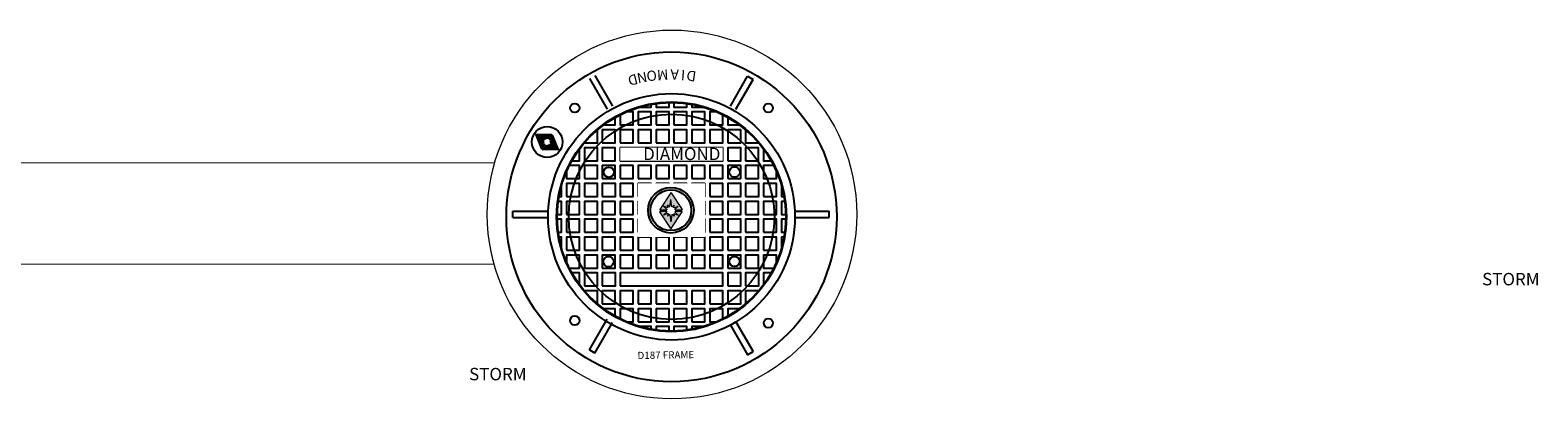
# Model space of a CAD drawing. Extents: x -2250 to 48585, y -18526 to 19290.
# Drawn here: x 13163 to 16888, y 5990 to 6903 of the extents above; entities that cross this region are included whole.
import ezdxf

# ---------------------------------------------------------------- set-up
doc = ezdxf.new("R2010")
doc.units = 0
doc.set_wipeout_variables(frame=1)
doc.layers.get('0').update_dxf_attribs({"lineweight": 9})
doc.layers.add('4 LIFT HOLES', color=7, linetype='Continuous')
doc.layers.add('DETAILS', color=7, linetype='Continuous')
doc.layers.add('By Others', color=8, linetype='Continuous', lineweight=9)
doc.styles.add('1', font='swissc.ttf', dxfattribs={"height": 1})
doc.styles.add('2', font='swissc.ttf', dxfattribs={"height": 2})

msp = doc.modelspace()

# ---------------------------------------------------------------- hatches: boundary and pattern name
msp.add_hatch(color=256).paths.add_polyline_path([(14454.6, 6642.7, 0.596987), (14453.8, 6642.8), (14446.2, 6631.8, -0.027206), (14446.7, 6631.1), (14455.7, 6632.8), (14448, 6627.9, -0.023806), (14448.1, 6627), (14453, 6625), (14447.8, 6624, -0.021739), (14447.6, 6623.3), (14458.6, 6613.2), (14445.2, 6619.9, -0.021739), (14444.7, 6619.4), (14445.5, 6614.2), (14441.9, 6618, -0.023806), (14441.1, 6617.8), (14439.2, 6608.9), (14437.7, 6617.9, -0.027206), (14436.8, 6618.2), (14429.2, 6607.1, 0.596987), (14429.6, 6606.4), (14469, 6605.5, 0.539045), (14469.4, 6606.2)])
at = {"layer": 'DETAILS'}
h = msp.add_hatch(color=256, dxfattribs=at)
h.set_gradient(color1=(102, 178, 204), one_color=1, tint=1, name='INVCURVED')
h.paths.add_polyline_path([(14421.8, 6638.5), (14435.1, 6631.9, -0.021739), (14435.7, 6632.4), (14434.8, 6637.5), (14438.4, 6633.7, -0.023806), (14439.2, 6633.9), (14441.2, 6642.9), (14442.7, 6633.8, -0.027206), (14443.6, 6633.6), (14451.2, 6644.6, 0.596987), (14450.8, 6645.4), (14411.4, 6646.2, 0.539045), (14410.9, 6645.5), (14425.7, 6609, 0.596987), (14426.6, 6608.9), (14434.2, 6619.9, -0.027206), (14433.6, 6620.7), (14424.6, 6618.9), (14432.3, 6623.9, -0.023806), (14432.2, 6624.7), (14427.4, 6626.7), (14432.5, 6627.8, -0.021739), (14432.7, 6628.5)])
h = msp.add_hatch(color=256, dxfattribs=at)
h.set_gradient(color1=(102, 178, 204), one_color=1, tint=1, name='INVCURVED')
h.paths.add_polyline_path([(14411.4, 6646.2, 0.539045), (14410.9, 6645.5), (14425.7, 6609, 0.596987), (14426.6, 6608.9), (14434.2, 6619.9, -0.027206), (14433.6, 6620.7), (14424.6, 6618.9), (14432.3, 6623.9, -0.023806), (14432.2, 6624.7), (14427.4, 6626.7), (14432.5, 6627.8, -0.021739), (14432.7, 6628.5), (14421.8, 6638.5), (14435.1, 6631.9, -0.021739), (14435.7, 6632.4), (14434.8, 6637.5), (14438.4, 6633.7, -0.023806), (14439.2, 6633.9), (14441.2, 6642.9), (14442.7, 6633.8, -0.027206), (14443.6, 6633.6), (14451.2, 6644.6, 0.596987), (14450.8, 6645.4)])
h = msp.add_hatch(color=256, dxfattribs=at)
h.set_gradient(color1=(102, 178, 204), color2=(83, 169, 198), one_color=1, tint=0.55, name='HEMISPHERICAL')
h.paths.add_polyline_path([(14421.8, 6638.5), (14435.1, 6631.9, -0.021739), (14435.7, 6632.4), (14434.8, 6637.5), (14438.4, 6633.7, -0.023806), (14439.2, 6633.9), (14441.2, 6642.9), (14442.7, 6633.8, -0.027206), (14443.6, 6633.6), (14451.2, 6644.6, 0.596987), (14450.8, 6645.4), (14411.4, 6646.2, 0.539045), (14410.9, 6645.5), (14425.7, 6609, 0.596987), (14426.6, 6608.9), (14434.2, 6619.9, -0.027206), (14433.6, 6620.7), (14424.6, 6618.9), (14432.3, 6623.9, -0.023806), (14432.2, 6624.7), (14427.4, 6626.7), (14432.5, 6627.8, -0.021739), (14432.7, 6628.5)])

# ---------------------------------------------------------------- linework, layer by layer
for p, q in [((14410.9, 6645.5), (14425.7, 6609)), ((14411.4, 6646.2), (14450.8, 6645.4)), ((14435.1, 6631.9), (14421.8, 6638.5)), ((14432.7, 6628.5), (14421.8, 6638.5)), ((14438.4, 6633.7), (14434.8, 6637.5)), ((14435.7, 6632.4), (14434.8, 6637.5)), ((14439.2, 6633.9), (14441.2, 6642.9)), ((14442.7, 6633.8), (14441.2, 6642.9)), ((14443.6, 6633.6), (14451.2, 6644.6)), ((14453.8, 6642.8), (14446.2, 6631.8)), ((14446.7, 6631.1), (14455.7, 6632.8)), ((14448, 6627.9), (14455.7, 6632.8)), ((14469.4, 6606.2), (14454.6, 6642.7)), ((14432.3, 6623.9), (14424.6, 6618.9)), ((14433.6, 6620.7), (14424.6, 6618.9)), ((14426.6, 6608.9), (14434.2, 6619.9)), ((14432.5, 6627.8), (14427.4, 6626.7)), ((14432.2, 6624.7), (14427.4, 6626.7)), ((14436.8, 6618.2), (14429.2, 6607.1)), ((14469, 6605.5), (14429.6, 6606.4)), ((14437.7, 6617.9), (14439.2, 6608.9)), ((14441.1, 6617.8), (14439.2, 6608.9)), ((14441.9, 6618), (14445.5, 6614.2)), ((14444.7, 6619.4), (14445.5, 6614.2)), ((14445.2, 6619.9), (14458.6, 6613.2)), ((14447.6, 6623.3), (14458.6, 6613.2)), ((14447.8, 6624), (14453, 6625)), ((14448.1, 6627), (14453, 6625))]:
    msp.add_line(p, q)
for centre, radius, start, end in [((14411.4, 6645.7), 0.494, 88.7688, 202.0755), ((14440.8, 6625.5), 8.59, 126.444, 131.4255), ((14440.8, 6625.5), 8.59, 100.3849, 105.8398), ((14440.8, 6625.5), 8.59, 70.919, 77.1527), ((14439.6, 6626.3), 8.59, 33.6917, 39.9254), ((14450.8, 6644.9), 0.494, 325.4222, 88.7688), ((14454.2, 6642.6), 0.494, 22.0755, 145.4222), ((14426.2, 6609.2), 0.494, 202.0755, 325.4222), ((14429.6, 6606.9), 0.494, 145.4222, 268.7688), ((14440.8, 6625.5), 8.59, 185.0045, 190.4594), ((14440.8, 6625.5), 8.59, 159.4188, 164.4003), ((14440.8, 6625.5), 8.59, 213.6917, 219.9254), ((14439.6, 6626.3), 8.59, 250.919, 257.1527), ((14439.6, 6626.3), 8.59, 280.3849, 285.8398), ((14439.6, 6626.3), 8.59, 306.444, 311.4255), ((14439.6, 6626.3), 8.59, 339.4188, 344.4003), ((14439.6, 6626.3), 8.59, 5.0045, 10.4594), ((14469, 6606), 0.494, 268.7688, 22.0755)]:
    msp.add_arc(centre, radius, start, end)
at = {"layer": '4 LIFT HOLES'}
for centre in [(14903.4, 6551.4), (14592.1, 6329.6)]:
    msp.add_circle(centre, 12.7, dxfattribs=at)
at = {"layer": 'By Others', "linetype": 'Continuous'}
for points in [[(14310.5, 6573.5), (12971.7, 6574)], [(12971.6, 6324.1), (14309.3, 6323.5)]]:
    msp.add_lwpolyline(points, dxfattribs=at)
at = {"layer": 'DETAILS'}
for p, q in [((14544.6, 6782.5), (14588.3, 6706.8)), ((14558.4, 6790.4), (14602.1, 6714.7)), ((14893, 6714.7), (14935.5, 6788.2)), ((14906.8, 6706.8), (14949.2, 6780.3)), ((14935.5, 6788.2), (14949.2, 6780.3)), ((14355.4, 6454.8), (14442.9, 6454.8)), ((14355.4, 6438.9), (14355.4, 6454.8)), ((15052.3, 6454.8), (15137.1, 6454.8)), ((15137.1, 6438.9), (15137.1, 6454.8)), ((14355.4, 6438.9), (14442.9, 6438.9)), ((15052.3, 6438.9), (15137.1, 6438.9)), ((14544.6, 6111.2), (14588.3, 6186.9)), ((14558.4, 6103.3), (14602.1, 6179)), ((14893, 6172.7), (14935.5, 6099.2)), ((14906.8, 6180.6), (14949.2, 6107.1)), ((14558.4, 6103.3), (14544.6, 6111.2)), ((14935.5, 6099.2), (14949.2, 6107.1))]:
    msp.add_line(p, q, dxfattribs=at)
for points in [[(14669.5, 6712.1), (14697.3, 6712.1), (14697.3, 6718.6)], [(14709.3, 6720.5), (14709.3, 6712.1), (14741.5, 6712.1), (14741.5, 6723)], [(14753.6, 6723), (14753.6, 6712.1), (14785.8, 6712.1), (14785.8, 6720.5)], [(14797.9, 6718.6), (14797.9, 6712.1), (14825.7, 6712.1)], [(14579.7, 6667.8), (14608.7, 6667.8), (14608.7, 6686.6)], [(14620.8, 6693.1), (14620.8, 6667.8), (14653, 6667.8), (14653, 6700), (14635.7, 6700)], [(14859.4, 6700), (14842.1, 6700), (14842.1, 6667.8), (14874.3, 6667.8), (14874.3, 6693.1)], [(14886.4, 6686.6), (14886.4, 6667.8), (14915.4, 6667.8)], [(14532.3, 6623.6), (14564.5, 6623.6), (14564.5, 6655.7)], [(14930.7, 6655.7), (14930.7, 6623.6), (14962.8, 6623.6)], [(14501.4, 6579.3), (14520.2, 6579.3), (14520.2, 6608.3)], [(14620.8, 6587.3), (14620.8, 6579.3), (14653, 6579.3), (14653, 6611.5), (14620.8, 6611.5), (14620.8, 6607.2)], [(14874.3, 6607.7), (14874.3, 6611.5), (14842.1, 6611.5), (14842.1, 6579.3), (14874.3, 6579.3), (14874.3, 6587)], [(14974.9, 6608.3), (14974.9, 6579.3), (14993.7, 6579.3)], [(14488, 6552.3), (14488, 6535.1), (14520.2, 6535.1), (14520.2, 6567.2), (14495, 6567.2)], [(15000.1, 6567.2), (14974.9, 6567.2), (14974.9, 6535.1), (15007.1, 6535.1), (15007.1, 6552.2)], [(14469.5, 6490.8), (14476, 6490.8), (14476, 6518.5)], [(15019.2, 6518.4), (15019.2, 6490.8), (15025.6, 6490.8)], [(14465.1, 6446.5), (14476, 6446.5), (14476, 6478.7), (14467.6, 6478.7)], [(15027.5, 6478.7), (15019.2, 6478.7), (15019.2, 6446.5), (15030.1, 6446.5)], [(14467.6, 6402.3), (14475.9, 6402.3), (14475.9, 6434.5), (14465.1, 6434.5)], [(15030.1, 6434.5), (15019.2, 6434.5), (15019.2, 6402.3), (15027.5, 6402.3)], [(14476, 6362.5), (14476, 6390.2), (14469.5, 6390.2)], [(15025.6, 6390.2), (15019.2, 6390.2), (15019.2, 6362.6)], [(14495, 6313.8), (14520.2, 6313.8), (14520.2, 6346), (14488, 6346), (14488, 6328.7)], [(15007.1, 6328.7), (15007.1, 6346), (14974.9, 6346), (14974.9, 6313.8), (15000.1, 6313.8)], [(14520.2, 6272.7), (14520.2, 6301.7), (14501.4, 6301.7)], [(14993.7, 6301.7), (14974.9, 6301.7), (14974.9, 6272.7)], [(14564.5, 6225.3), (14564.5, 6225.3), (14564.5, 6257.4), (14532.3, 6257.4), (14532.3, 6257.4)], [(14962.8, 6257.4), (14930.7, 6257.4), (14930.7, 6225.3)], [(14608.7, 6194.4), (14608.7, 6213.2), (14579.7, 6213.2)], [(14635.7, 6181), (14653, 6181), (14653, 6213.2), (14620.8, 6213.2), (14620.8, 6188)], [(14874.3, 6188), (14874.3, 6213.2), (14842.1, 6213.2), (14842.1, 6181), (14859.4, 6181)], [(14915.4, 6213.2), (14886.4, 6213.2), (14886.4, 6194.4)], [(14697.3, 6162.4), (14697.3, 6168.9), (14669.5, 6168.9)], [(14741.5, 6158), (14741.5, 6168.9), (14709.3, 6168.9), (14709.3, 6160.5)], [(14785.8, 6160.5), (14785.8, 6168.9), (14753.6, 6168.9), (14753.6, 6158)], [(14825.7, 6168.9), (14797.9, 6168.9), (14797.9, 6162.4)]]:
    msp.add_lwpolyline(points, dxfattribs=at)
for points in [[(14665.1, 6667.8), (14697.3, 6667.8), (14697.3, 6700), (14665.1, 6700)], [(14709.3, 6667.8), (14741.5, 6667.8), (14741.5, 6700), (14709.3, 6700)], [(14753.6, 6667.8), (14785.8, 6667.8), (14785.8, 6700), (14753.6, 6700)], [(14797.9, 6667.8), (14830, 6667.8), (14830, 6700), (14797.9, 6700)], [(14576.6, 6623.6), (14608.7, 6623.6), (14608.7, 6655.7), (14576.6, 6655.7)], [(14620.8, 6623.6), (14653, 6623.6), (14653, 6655.7), (14620.8, 6655.7)], [(14665.1, 6623.6), (14697.3, 6623.6), (14697.3, 6655.7), (14665.1, 6655.7)], [(14709.3, 6623.6), (14741.5, 6623.6), (14741.5, 6655.7), (14709.3, 6655.7)], [(14753.6, 6623.6), (14785.8, 6623.6), (14785.8, 6655.7), (14753.6, 6655.7)], [(14797.9, 6623.6), (14830.1, 6623.6), (14830.1, 6655.7), (14797.9, 6655.7)], [(14842.1, 6623.6), (14874.3, 6623.6), (14874.3, 6655.7), (14842.1, 6655.7)], [(14886.4, 6623.6), (14918.6, 6623.6), (14918.6, 6655.7), (14886.4, 6655.7)], [(14532.3, 6579.3), (14564.5, 6579.3), (14564.5, 6611.5), (14532.3, 6611.5)], [(14576.5, 6579.3), (14608.7, 6579.3), (14608.7, 6611.5), (14576.5, 6611.5)], [(14620.8, 6579.3), (14874.3, 6579.3), (14874.3, 6611.5), (14620.8, 6611.5)], [(14665.1, 6579.3), (14697.3, 6579.3), (14697.3, 6611.5), (14665.1, 6611.5)], [(14709.3, 6579.3), (14741.5, 6579.3), (14741.5, 6611.5), (14709.3, 6611.5)], [(14753.6, 6579.3), (14785.8, 6579.3), (14785.8, 6611.5), (14753.6, 6611.5)], [(14797.9, 6579.3), (14830, 6579.3), (14830, 6611.5), (14797.9, 6611.5)], [(14886.4, 6579.3), (14918.6, 6579.3), (14918.6, 6611.5), (14886.4, 6611.5)], [(14930.6, 6579.3), (14962.8, 6579.3), (14962.8, 6611.5), (14930.6, 6611.5)], [(14532.3, 6535.1), (14564.5, 6535.1), (14564.5, 6567.2), (14532.3, 6567.2)], [(14576.6, 6535.1), (14608.7, 6535.1), (14608.7, 6567.2), (14576.6, 6567.2)], [(14620.8, 6535.1), (14653, 6535.1), (14653, 6567.2), (14620.8, 6567.2)], [(14665.1, 6535.1), (14697.3, 6535.1), (14697.3, 6567.2), (14665.1, 6567.2)], [(14709.3, 6535.1), (14741.5, 6535.1), (14741.5, 6567.2), (14709.3, 6567.2)], [(14753.6, 6535.1), (14785.8, 6535.1), (14785.8, 6567.2), (14753.6, 6567.2)], [(14797.9, 6535.1), (14830.1, 6535.1), (14830.1, 6567.2), (14797.9, 6567.2)], [(14842.1, 6535.1), (14874.3, 6535.1), (14874.3, 6567.2), (14842.1, 6567.2)], [(14886.4, 6535.1), (14918.6, 6535.1), (14918.6, 6567.2), (14886.4, 6567.2)], [(14930.7, 6535.1), (14962.8, 6535.1), (14962.8, 6567.2), (14930.7, 6567.2)], [(14488, 6490.8), (14520.2, 6490.8), (14520.2, 6523), (14488, 6523)], [(14532.3, 6490.8), (14564.5, 6490.8), (14564.5, 6523), (14532.3, 6523)], [(14576.6, 6490.8), (14608.8, 6490.8), (14608.8, 6523), (14576.6, 6523)], [(14620.8, 6490.8), (14653, 6490.8), (14653, 6523), (14620.8, 6523)], [(14665.1, 6490.8), (14697.3, 6490.8), (14697.3, 6523), (14665.1, 6523)], [(14709.4, 6490.8), (14741.5, 6490.8), (14741.5, 6523), (14709.4, 6523)], [(14753.6, 6490.8), (14785.8, 6490.8), (14785.8, 6523), (14753.6, 6523)], [(14797.9, 6490.8), (14830.1, 6490.8), (14830.1, 6523), (14797.9, 6523)], [(14842.1, 6490.8), (14874.3, 6490.8), (14874.3, 6523), (14842.1, 6523)], [(14886.4, 6490.8), (14918.6, 6490.8), (14918.6, 6523), (14886.4, 6523)], [(14930.7, 6490.8), (14962.9, 6490.8), (14962.9, 6523), (14930.7, 6523)], [(14974.9, 6490.8), (15007.1, 6490.8), (15007.1, 6523), (14974.9, 6523)], [(14488, 6446.5), (14520.2, 6446.5), (14520.2, 6478.7), (14488, 6478.7)], [(14532.3, 6446.5), (14564.5, 6446.5), (14564.5, 6478.7), (14532.3, 6478.7)], [(14576.6, 6446.5), (14608.7, 6446.5), (14608.7, 6478.7), (14576.6, 6478.7)], [(14620.8, 6446.5), (14653, 6446.5), (14653, 6478.7), (14620.8, 6478.7)], [(14665.1, 6446.5), (14697.3, 6446.5), (14697.3, 6478.7), (14665.1, 6478.7)], [(14709.3, 6446.5), (14741.5, 6446.5), (14741.5, 6478.7), (14709.3, 6478.7)], [(14753.6, 6446.5), (14785.8, 6446.5), (14785.8, 6478.7), (14753.6, 6478.7)], [(14797.9, 6446.5), (14830.1, 6446.5), (14830.1, 6478.7), (14797.9, 6478.7)], [(14842.1, 6446.5), (14874.3, 6446.5), (14874.3, 6478.7), (14842.1, 6478.7)], [(14886.4, 6446.5), (14918.6, 6446.5), (14918.6, 6478.7), (14886.4, 6478.7)], [(14930.7, 6446.5), (14962.8, 6446.5), (14962.8, 6478.7), (14930.7, 6478.7)], [(14974.9, 6446.5), (15007.1, 6446.5), (15007.1, 6478.7), (14974.9, 6478.7)], [(14488, 6402.3), (14520.2, 6402.3), (14520.2, 6434.5), (14488, 6434.5)], [(14532.3, 6402.3), (14564.5, 6402.3), (14564.5, 6434.5), (14532.3, 6434.5)], [(14576.5, 6402.3), (14608.7, 6402.3), (14608.7, 6434.5), (14576.5, 6434.5)], [(14620.8, 6402.3), (14653, 6402.3), (14653, 6434.5), (14620.8, 6434.5)], [(14665.1, 6402.3), (14697.3, 6402.3), (14697.3, 6434.5), (14665.1, 6434.5)], [(14709.3, 6402.3), (14741.5, 6402.3), (14741.5, 6434.5), (14709.3, 6434.5)], [(14753.6, 6402.3), (14785.8, 6402.3), (14785.8, 6434.5), (14753.6, 6434.5)], [(14797.9, 6402.3), (14830, 6402.3), (14830, 6434.5), (14797.9, 6434.5)], [(14842.1, 6402.3), (14874.3, 6402.3), (14874.3, 6434.5), (14842.1, 6434.5)], [(14886.4, 6402.3), (14918.6, 6402.3), (14918.6, 6434.5), (14886.4, 6434.5)], [(14930.6, 6402.3), (14962.8, 6402.3), (14962.8, 6434.5), (14930.6, 6434.5)], [(14974.9, 6402.3), (15007.1, 6402.3), (15007.1, 6434.5), (14974.9, 6434.5)], [(14488, 6358), (14520.2, 6358), (14520.2, 6390.2), (14488, 6390.2)], [(14532.3, 6358), (14564.5, 6358), (14564.5, 6390.2), (14532.3, 6390.2)], [(14576.6, 6358), (14608.7, 6358), (14608.7, 6390.2), (14576.6, 6390.2)], [(14620.8, 6358), (14653, 6358), (14653, 6390.2), (14620.8, 6390.2)], [(14665.1, 6358), (14697.3, 6358), (14697.3, 6390.2), (14665.1, 6390.2)], [(14709.3, 6358), (14741.5, 6358), (14741.5, 6390.2), (14709.3, 6390.2)], [(14753.6, 6358), (14785.8, 6358), (14785.8, 6390.2), (14753.6, 6390.2)], [(14797.9, 6358), (14830.1, 6358), (14830.1, 6390.2), (14797.9, 6390.2)], [(14842.1, 6358), (14874.3, 6358), (14874.3, 6390.2), (14842.1, 6390.2)], [(14886.4, 6358), (14918.6, 6358), (14918.6, 6390.2), (14886.4, 6390.2)], [(14930.7, 6358), (14962.8, 6358), (14962.8, 6390.2), (14930.7, 6390.2)], [(14974.9, 6358), (15007.1, 6358), (15007.1, 6390.2), (14974.9, 6390.2)], [(14532.3, 6313.8), (14564.5, 6313.8), (14564.5, 6346), (14532.3, 6346)], [(14576.5, 6313.8), (14608.7, 6313.8), (14608.7, 6346), (14576.5, 6346)], [(14620.8, 6313.8), (14653, 6313.8), (14653, 6346), (14620.8, 6346)], [(14665.1, 6313.8), (14697.3, 6313.8), (14697.3, 6346), (14665.1, 6346)], [(14709.3, 6313.8), (14741.5, 6313.8), (14741.5, 6346), (14709.3, 6346)], [(14753.6, 6313.8), (14785.8, 6313.8), (14785.8, 6346), (14753.6, 6346)], [(14797.9, 6313.8), (14830, 6313.8), (14830, 6346), (14797.9, 6346)], [(14842.1, 6313.8), (14874.3, 6313.8), (14874.3, 6346), (14842.1, 6346)], [(14886.4, 6313.8), (14918.6, 6313.8), (14918.6, 6346), (14886.4, 6346)], [(14930.6, 6313.8), (14962.8, 6313.8), (14962.8, 6346), (14930.6, 6346)], [(14532.3, 6269.5), (14564.5, 6269.5), (14564.5, 6301.7), (14532.3, 6301.7)], [(14576.6, 6269.5), (14608.8, 6269.5), (14608.8, 6301.7), (14576.6, 6301.7)], [(14620.8, 6269.5), (14874.3, 6269.5), (14874.3, 6301.7), (14620.8, 6301.7)], [(14886.4, 6269.5), (14918.6, 6269.5), (14918.6, 6301.7), (14886.4, 6301.7)], [(14930.7, 6269.5), (14962.9, 6269.5), (14962.9, 6301.7), (14930.7, 6301.7)], [(14576.6, 6225.3), (14608.7, 6225.3), (14608.7, 6257.4), (14576.6, 6257.4)], [(14620.8, 6225.3), (14653, 6225.3), (14653, 6257.4), (14620.8, 6257.4)], [(14665.1, 6225.3), (14697.3, 6225.3), (14697.3, 6257.4), (14665.1, 6257.4)], [(14709.3, 6225.3), (14741.5, 6225.3), (14741.5, 6257.4), (14709.3, 6257.4)], [(14753.6, 6225.3), (14785.8, 6225.3), (14785.8, 6257.4), (14753.6, 6257.4)], [(14797.9, 6225.3), (14830.1, 6225.3), (14830.1, 6257.4), (14797.9, 6257.4)], [(14842.1, 6225.3), (14874.3, 6225.3), (14874.3, 6257.4), (14842.1, 6257.4)], [(14886.4, 6225.3), (14918.6, 6225.3), (14918.6, 6257.4), (14886.4, 6257.4)], [(14665.1, 6181), (14697.3, 6181), (14697.3, 6213.2), (14665.1, 6213.2)], [(14709.3, 6181), (14741.5, 6181), (14741.5, 6213.2), (14709.3, 6213.2)], [(14753.6, 6181), (14785.8, 6181), (14785.8, 6213.2), (14753.6, 6213.2)], [(14797.9, 6181), (14830, 6181), (14830, 6213.2), (14797.9, 6213.2)]]:
    msp.add_lwpolyline(points, close=True, dxfattribs=at)
for centre, radius in [((14747.6, 6440.5), 408), ((14747.6, 6440.5), 304.8), ((14747.6, 6440.5), 284.2), ((14747.6, 6440.5), 282.6), ((14508.5, 6709.9), 11.4), ((14986.7, 6709.9), 11.4), ((14747.6, 6440.5), 254), ((14440.4, 6625.7), 38), ((14592.8, 6550.9), 12.7), ((14903, 6329.9), 12.7), ((14508.5, 6183.8), 11.4), ((14986.7, 6177.5), 11.4)]:
    msp.add_circle(centre, radius, dxfattribs=at)

# ---------------------------------------------------------------- texts
at = {"layer": 'DETAILS', "style": '2'}
for s, height, rotation, p in [('D', 25.4, 194.7122, (14660.4, 6794.7, 0)), ('N', 25.4, 190.7497, (14684.7, 6800.1, 0)), ('O', 25.4, 185.782, (14710, 6803.6, 0)), ('M', 25.4, 183.6853, (14738.9, 6805.3, 0)), ('A', 25.4, 178.9579, (14766.1, 6805, 0)), ('I', 25.4, 175.8654, (14782.1, 6803.4, 0)), ('D', 25.4, 171.6397, (14810.2, 6800, 0)), ('D187 FRAME', 17.78, 0.9303, (14663.7, 6088.6, 0))]:
    msp.add_text(s, height=height, rotation=rotation, dxfattribs=at).set_placement(p)
at = {"layer": 'DETAILS', "char_height": 30.734, "attachment_point": 1, "style": '1'}
for insert in [(14620.8, 6301.7), (12118.2, 6066.7)]:
    msp.add_mtext_dynamic_manual_height_columns('\\pi69.283;STORM', width=253.5, gutter_width=10, heights=[0], dxfattribs=dict(at, insert=insert))

# ---------------------------------------------------------------- next in the draw order: wipeouts: each hides what was drawn before it
for points in [[(14620.8, 6579.3), (14874.3, 6579.3), (14874.3, 6611.5), (14620.8, 6611.5)], [(14665.1, 6390.2), (14830.1, 6390.2), (14830.1, 6523), (14665.1, 6523)]]:
    msp.add_wipeout(points).dxf.layer = 'DETAILS'

# ---------------------------------------------------------------- next in the draw order: hatches: boundary and pattern name
msp.add_hatch(color=256).paths.add_polyline_path([(14718.5, 6458.7, 0.596987), (14719, 6457.7), (14735.8, 6457.7, -0.027206), (14736.1, 6458.8), (14727.9, 6466.8), (14738.5, 6462.4, -0.023806), (14739.3, 6463.1), (14737.9, 6469.5), (14742.6, 6465, -0.021739), (14743.5, 6465.3), (14746.1, 6483.7), (14748.7, 6465.3, -0.021739), (14749.6, 6465), (14754.3, 6469.5), (14752.9, 6463.1, -0.023806), (14753.7, 6462.4), (14764.3, 6466.8), (14756.1, 6458.8, -0.027206), (14756.4, 6457.7), (14773.2, 6457.7, 0.596987), (14773.7, 6458.7), (14746.6, 6499.8, 0.539045), (14745.6, 6499.8)])
at = {"layer": 'DETAILS'}
h = msp.add_hatch(color=256, dxfattribs=at)
h.set_gradient(color1=(102, 178, 204), one_color=1, tint=1, name='INVCURVED')
h.paths.add_polyline_path([(14746.1, 6427.8), (14743.5, 6446.3, -0.021739), (14742.6, 6446.5), (14737.9, 6442), (14739.3, 6448.4, -0.023806), (14738.5, 6449.1), (14727.9, 6444.7), (14736.1, 6452.7, -0.027206), (14735.8, 6453.8), (14719, 6453.8, 0.596987), (14718.5, 6452.9), (14745.6, 6411.7, 0.539045), (14746.6, 6411.7), (14773.7, 6452.9, 0.596987), (14773.2, 6453.8), (14756.4, 6453.8, -0.027206), (14756.1, 6452.7), (14764.3, 6444.7), (14753.7, 6449.1, -0.023806), (14752.9, 6448.4), (14754.3, 6442), (14749.6, 6446.5, -0.021739), (14748.7, 6446.3)])
h = msp.add_hatch(color=256, dxfattribs=at)
h.set_gradient(color1=(102, 178, 204), one_color=1, tint=1, name='INVCURVED')
h.paths.add_polyline_path([(14745.6, 6411.7, 0.539045), (14746.6, 6411.7), (14773.7, 6452.9, 0.596987), (14773.2, 6453.8), (14756.4, 6453.8, -0.027206), (14756.1, 6452.7), (14764.3, 6444.7), (14753.7, 6449.1, -0.023806), (14752.9, 6448.4), (14754.3, 6442), (14749.6, 6446.5, -0.021739), (14748.7, 6446.3), (14746.1, 6427.8), (14743.5, 6446.3, -0.021739), (14742.6, 6446.5), (14737.9, 6442), (14739.3, 6448.4, -0.023806), (14738.5, 6449.1), (14727.9, 6444.7), (14736.1, 6452.7, -0.027206), (14735.8, 6453.8), (14719, 6453.8, 0.596987), (14718.5, 6452.9)])
h = msp.add_hatch(color=256, dxfattribs=at)
h.set_gradient(color1=(102, 178, 204), color2=(83, 169, 198), one_color=1, tint=0.55, name='HEMISPHERICAL')
h.paths.add_polyline_path([(14746.1, 6427.8), (14743.5, 6446.3, -0.021739), (14742.6, 6446.5), (14737.9, 6442), (14739.3, 6448.4, -0.023806), (14738.5, 6449.1), (14727.9, 6444.7), (14736.1, 6452.7, -0.027206), (14735.8, 6453.8), (14719, 6453.8, 0.596987), (14718.5, 6452.9), (14745.6, 6411.7, 0.539045), (14746.6, 6411.7), (14773.7, 6452.9, 0.596987), (14773.2, 6453.8), (14756.4, 6453.8, -0.027206), (14756.1, 6452.7), (14764.3, 6444.7), (14753.7, 6449.1, -0.023806), (14752.9, 6448.4), (14754.3, 6442), (14749.6, 6446.5, -0.021739), (14748.7, 6446.3)])

# ---------------------------------------------------------------- next in the draw order: linework, layer by layer
for p, q in [((14745.6, 6499.8), (14718.5, 6458.7)), ((14743.5, 6465.3), (14746.1, 6483.7)), ((14748.7, 6465.3), (14746.1, 6483.7)), ((14746.6, 6499.8), (14773.7, 6458.7)), ((14745.6, 6411.7), (14718.5, 6452.9)), ((14719, 6457.7), (14735.8, 6457.7)), ((14735.8, 6453.8), (14719, 6453.8)), ((14736.1, 6458.8), (14727.9, 6466.8)), ((14738.5, 6462.4), (14727.9, 6466.8)), ((14736.1, 6452.7), (14727.9, 6444.7)), ((14738.5, 6449.1), (14727.9, 6444.7)), ((14739.3, 6463.1), (14737.9, 6469.5)), ((14742.6, 6465), (14737.9, 6469.5)), ((14739.3, 6448.4), (14737.9, 6442)), ((14742.6, 6446.5), (14737.9, 6442)), ((14743.5, 6446.3), (14746.1, 6427.8)), ((14748.7, 6446.3), (14746.1, 6427.8)), ((14746.6, 6411.7), (14773.7, 6452.9)), ((14749.6, 6465), (14754.3, 6469.5)), ((14749.6, 6446.5), (14754.3, 6442)), ((14752.9, 6463.1), (14754.3, 6469.5)), ((14752.9, 6448.4), (14754.3, 6442)), ((14753.7, 6462.4), (14764.3, 6466.8)), ((14753.7, 6449.1), (14764.3, 6444.7)), ((14756.1, 6458.8), (14764.3, 6466.8)), ((14756.1, 6452.7), (14764.3, 6444.7)), ((14756.4, 6457.7), (14773.2, 6457.7)), ((14773.2, 6453.8), (14756.4, 6453.8))]:
    msp.add_line(p, q)
at = {"linetype": 'Continuous'}
msp.add_circle((14748.7, 6446.3), 456.3, dxfattribs=at)
for centre, radius, start, end in [((14746.1, 6499.5), 0.617, 33.3466, 146.6534), ((14719, 6458.3), 0.617, 146.6534, 270), ((14719, 6453.2), 0.617, 90, 213.3466), ((14746.1, 6454.8), 10.7, 158.2695, 164.5032), ((14746.1, 6456.7), 10.7, 195.4968, 201.7305), ((14746.1, 6454.8), 10.7, 129.5823, 135.0372), ((14746.1, 6456.7), 10.7, 224.9628, 230.4177), ((14746.1, 6454.8), 10.7, 103.9966, 108.9782), ((14746.1, 6456.7), 10.7, 251.0218, 256.0034), ((14746.1, 6454.8), 10.7, 71.0218, 76.0034), ((14746.1, 6456.7), 10.7, 283.9966, 288.9782), ((14746.1, 6454.8), 10.7, 44.9628, 50.4177), ((14746.1, 6456.7), 10.7, 309.5823, 315.0372), ((14746.1, 6454.8), 10.7, 15.4968, 21.7305), ((14746.1, 6456.7), 10.7, 338.2695, 344.5032), ((14773.2, 6458.3), 0.617, 270, 33.3466), ((14773.2, 6453.2), 0.617, 326.6534, 90), ((14746.1, 6412), 0.617, 213.3466, 326.6534)]:
    msp.add_arc(centre, radius, start, end)
at = {"layer": 'DETAILS'}
for radius in [56.5, 50.4, 50.4]:
    msp.add_circle((14746.1, 6456.7), radius, dxfattribs=at)

# ---------------------------------------------------------------- next in the draw order: texts
at = {"layer": 'DETAILS', "insert": (14677.5, 6611.6), "char_height": 30.73, "attachment_point": 1, "style": '1'}
msp.add_mtext_dynamic_manual_height_columns('DIAMOND', width=12.56, gutter_width=7.5, heights=[0], dxfattribs=at)

doc.saveas('drawing.dxf')
